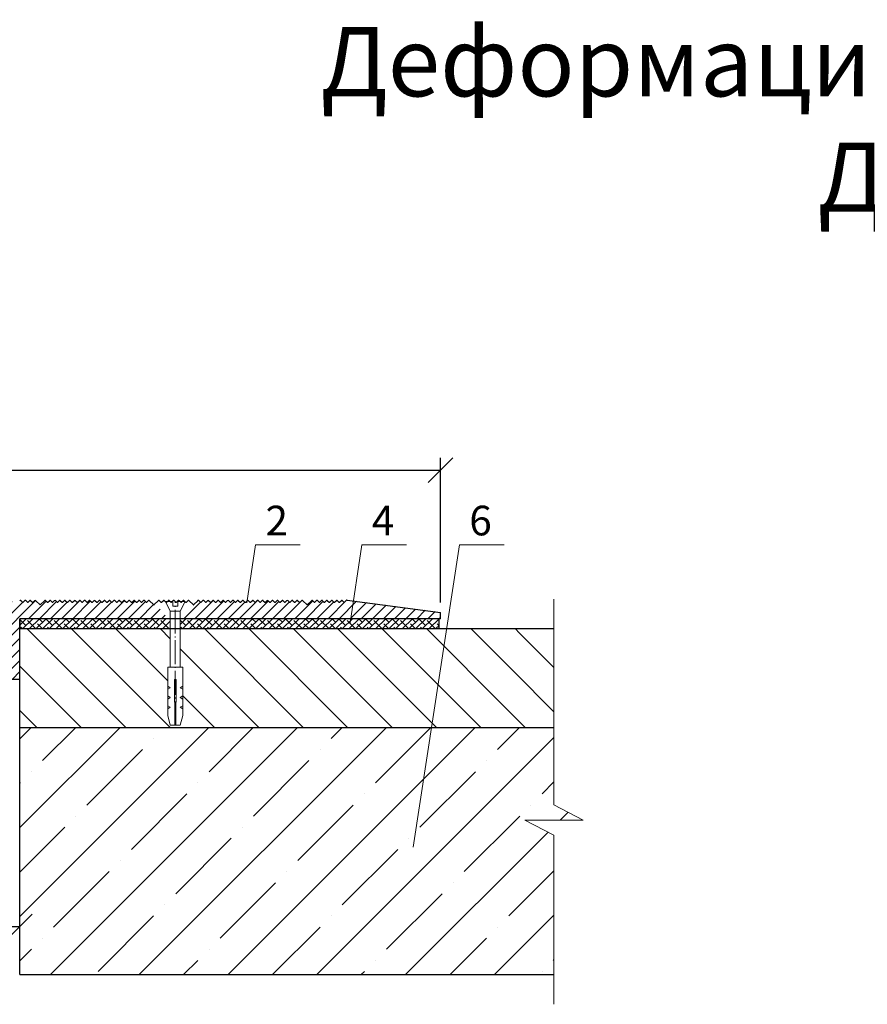
# Model space of a CAD drawing. Units: millimetres. Extents: x -106211 to -105865, y 72959 to 73212.
# Drawn here: x -106124 to -106038, y 73113 to 73212 of the extents above; entities that cross this region are included whole.
import ezdxf

# ---------------------------------------------------------------- set-up
doc = ezdxf.new("R2010")
doc.units = ezdxf.units.MM
doc.linetypes.add('ACAD_ISO04W100', pattern=[30, 24, -3, 0, -3])
doc.layers.get('0').update_dxf_attribs({"lineweight": 9, "plot": 0})
for name, color, linetype, lineweight in [('Вспомогат. линии', 130, 'Continuous', 13), ('вспомогательные линии', 161, 'Continuous', 13), ('Механ. крепление', 192, 'Continuous', 15), ('Надписи', 7, 'Continuous', 13), ('Оси', 31, 'ACAD_ISO04W100', 13), ('Размер', 2, 'Continuous', 13), ('Стены', 14, 'Continuous', 30), ('Штриховка', 250, 'Continuous', 9)]:
    doc.layers.add(name, color=color, linetype=linetype, lineweight=lineweight)
doc.styles.get("Standard").update_dxf_attribs({"font": 'times.ttf', "height": 3})
doc.dimstyles.new('привязка 100', dxfattribs={"dimtxt": 2.5, "dimasz": 2.5, "dimexe": 1.25, "dimexo": 1, "dimgap": 1, "dimtad": 1, "dimlfac": 10, "dimzin": 9, "dimtxsty": 'Standard', "dimblk": 'OBLIQUE', "dimcen": 2.5, "dimadec": 0, "dimazin": 0, "dimtfac": 1, "dimtmove": 1, "dimatfit": 3, "dimldrblk": 'OBLIQUE', "dimfxl": 1, "dimarcsym": 0})
pattern_1 = [(45, (-111356.59757, 72223.99267), (-0.336759605, 0.336759605), []), (135, (-111356.59757, 72223.99267), (-1.010278814, 0.336759605), [1.190625, -0.714375])]
pattern_2 = [(135, (-111356.5976, 72223.9927), (-2.245064, -2.245064), [])]

# ---------------------------------------------------------------- blocks, each defined once
blk = doc.blocks.new('_Oblique')
at = {"color": 0, "linetype": 'ByBlock', "lineweight": -2}
blk.add_line((-0.5, -0.5), (0.5, 0.5), dxfattribs=at)
blk = doc.blocks.new('*D97')
at = {"layer": 'Defpoints', "color": 0, "ltscale": 40, "transparency": 16777216}
for p in [(-106081.079, 73166.808), (-106191.178, 73152.385), (-106081.079, 73152.434)]:
    blk.add_point(p, dxfattribs=at)
at = {"layer": 'Размер', "color": 0, "lineweight": -2, "ltscale": 40, "transparency": 16777216}
for p, q in [((-106191.178, 73153.385), (-106191.178, 73168.058)), ((-106081.079, 73153.434), (-106081.079, 73168.058)), ((-106191.178, 73166.808), (-106081.079, 73166.808))]:
    blk.add_line(p, q, dxfattribs=at)
at = {"layer": 'Размер', "color": 0, "lineweight": -2, "ltscale": 40, "transparency": 16777216, "xscale": 2.5, "yscale": 2.5, "zscale": 2.5, "rotation": 180}
blk.add_blockref('_Oblique', (-106191.178, 73166.808), dxfattribs=at)
at = {"layer": 'Размер', "color": 0, "lineweight": -2, "ltscale": 40, "transparency": 16777216, "xscale": 2.5, "yscale": 2.5, "zscale": 2.5}
blk.add_blockref('_Oblique', (-106081.079, 73166.808), dxfattribs=at)
at = {"layer": 'Размер', "color": 0, "ltscale": 40, "transparency": 16777216, "insert": (-106136.128, 73169.308), "char_height": 3, "attachment_point": 5}
blk.add_mtext('A', dxfattribs=at)
blk = doc.blocks.new('_None')
blk = doc.blocks.new('*D98')
at = {"layer": 'Defpoints', "color": 0, "ltscale": 40, "transparency": 16777216}
for p in [(-106123.629, 73120.649), (-106148.629, 73115.784), (-106123.629, 73115.784)]:
    blk.add_point(p, dxfattribs=at)
at = {"layer": 'Размер', "color": 0, "lineweight": -2, "ltscale": 40, "transparency": 16777216}
for p, q in [((-106148.629, 73116.784), (-106148.629, 73121.899)), ((-106123.629, 73116.784), (-106123.629, 73121.899)), ((-106148.629, 73120.649), (-106123.629, 73120.649))]:
    blk.add_line(p, q, dxfattribs=at)
at = {"layer": 'Размер', "color": 0, "lineweight": -2, "ltscale": 40, "transparency": 16777216, "xscale": 2.5, "yscale": 2.5, "zscale": 2.5, "rotation": 180}
blk.add_blockref('_Oblique', (-106148.629, 73120.649), dxfattribs=at)
at = {"layer": 'Размер', "color": 0, "lineweight": -2, "ltscale": 40, "transparency": 16777216, "xscale": 2.5, "yscale": 2.5, "zscale": 2.5}
blk.add_blockref('_Oblique', (-106123.629, 73120.649), dxfattribs=at)
at = {"layer": 'Размер', "color": 0, "ltscale": 40, "transparency": 16777216, "insert": (-106136.129, 73123.149), "char_height": 3, "attachment_point": 5}
blk.add_mtext('B', dxfattribs=at)

msp = doc.modelspace()

# ---------------------------------------------------------------- hatches: boundary and pattern name
at = {"layer": 'Штриховка', "ltscale": 40}
h = msp.add_hatch(dxfattribs=at)
h.set_pattern_fill('ANSI31', color=0, scale=0.25, style=0)
h.set_pattern_definition([(45, (-111356.5976, 72223.9927), (-0.56126601, 0.56126601), [])])
h.paths.add_polyline_path([(-106190.0665, 73151.7844), (-106164.9859, 73151.7844), (-106164.9859, 73152.2617), (-106166.0657, 73153.2977), (-106166.179, 73153.1844), (-106166.6083, 73153.6137), (-106166.6906, 73153.6423), (-106166.7497, 73153.6137), (-106166.8936, 73153.4697), (-106166.9348, 73153.4554), (-106166.9643, 73153.4697), (-106167.1083, 73153.6137), (-106167.1906, 73153.6423), (-106167.2497, 73153.6137), (-106167.3936, 73153.4697), (-106167.4348, 73153.4554), (-106167.4643, 73153.4697), (-106167.6083, 73153.6137), (-106167.6906, 73153.6423), (-106167.7497, 73153.6137), (-106167.8936, 73153.4697), (-106167.9348, 73153.4554), (-106167.9643, 73153.4697), (-106168.1083, 73153.6137), (-106168.1906, 73153.6423), (-106168.2497, 73153.6137), (-106168.3936, 73153.4697), (-106168.4348, 73153.4554), (-106168.4643, 73153.4697), (-106168.6083, 73153.6137), (-106168.6906, 73153.6423), (-106168.7497, 73153.6137), (-106168.8936, 73153.4697), (-106168.9348, 73153.4554), (-106168.9643, 73153.4697), (-106169.1083, 73153.6137), (-106169.1906, 73153.6423), (-106169.2497, 73153.6137), (-106169.3936, 73153.4697), (-106169.4348, 73153.4554), (-106169.4643, 73153.4697), (-106169.6083, 73153.6137), (-106169.6906, 73153.6423), (-106169.7497, 73153.6137), (-106169.8936, 73153.4697), (-106169.9348, 73153.4554), (-106169.9643, 73153.4697), (-106170.1083, 73153.6137), (-106170.1906, 73153.6423), (-106170.2497, 73153.6137), (-106170.3936, 73153.4697), (-106170.4348, 73153.4554), (-106170.4643, 73153.4697), (-106170.6083, 73153.6137), (-106170.6906, 73153.6423), (-106170.7497, 73153.6137), (-106170.8936, 73153.4697), (-106170.9348, 73153.4554), (-106170.9643, 73153.4697), (-106171.1083, 73153.6137), (-106171.1906, 73153.6423), (-106171.2497, 73153.6137), (-106171.3936, 73153.4697), (-106171.4348, 73153.4554), (-106171.4643, 73153.4697), (-106171.6083, 73153.6137), (-106171.6906, 73153.6423), (-106171.7497, 73153.6137), (-106171.8936, 73153.4697), (-106171.9348, 73153.4554), (-106171.9643, 73153.4697), (-106172.1083, 73153.6137), (-106172.1906, 73153.6423), (-106172.2497, 73153.6137), (-106172.3936, 73153.4697), (-106172.4348, 73153.4554), (-106172.4643, 73153.4697), (-106172.6083, 73153.6137), (-106172.6906, 73153.6423), (-106172.7497, 73153.6137), (-106172.8936, 73153.4697), (-106172.9348, 73153.4554), (-106172.9643, 73153.4697), (-106173.1083, 73153.6137), (-106173.1906, 73153.6423), (-106173.2497, 73153.6137), (-106173.3936, 73153.4697), (-106173.4348, 73153.4554), (-106173.4643, 73153.4697), (-106173.6083, 73153.6137), (-106173.6906, 73153.6423), (-106173.7497, 73153.6137), (-106173.8936, 73153.4697), (-106173.9348, 73153.4554), (-106173.9643, 73153.4697), (-106174.1083, 73153.6137), (-106174.1906, 73153.6423), (-106174.2497, 73153.6137), (-106174.3936, 73153.4697), (-106174.4348, 73153.4554), (-106174.4643, 73153.4697), (-106174.6083, 73153.6137), (-106174.6906, 73153.6423), (-106174.7497, 73153.6137), (-106174.8936, 73153.4697), (-106174.9348, 73153.4554), (-106174.9643, 73153.4697), (-106175.1083, 73153.6137), (-106175.1906, 73153.6423), (-106175.2497, 73153.6137), (-106175.3936, 73153.4697), (-106175.4348, 73153.4554), (-106175.4643, 73153.4697), (-106175.6083, 73153.6137), (-106175.6906, 73153.6423), (-106175.7497, 73153.6137), (-106175.8936, 73153.4697), (-106175.9348, 73153.4554), (-106175.9643, 73153.4697), (-106176.1083, 73153.6137), (-106176.1906, 73153.6423), (-106176.2497, 73153.6137), (-106176.3936, 73153.4697), (-106176.4348, 73153.4554), (-106176.4643, 73153.4697), (-106176.6083, 73153.6137), (-106176.6906, 73153.6423), (-106176.7497, 73153.6137), (-106176.8936, 73153.4697), (-106176.9348, 73153.4554), (-106176.9643, 73153.4697), (-106177.1083, 73153.6137), (-106177.1906, 73153.6423), (-106177.2497, 73153.6137), (-106177.679, 73153.1844), (-106178.1083, 73153.6137), (-106178.1906, 73153.6423), (-106178.2497, 73153.6137), (-106178.3936, 73153.4697), (-106178.4348, 73153.4554), (-106178.4643, 73153.4697), (-106178.6083, 73153.6137), (-106178.6906, 73153.6423), (-106178.7497, 73153.6137), (-106178.8936, 73153.4697), (-106178.9348, 73153.4554), (-106178.9643, 73153.4697), (-106179.1083, 73153.6137), (-106179.1906, 73153.6423), (-106179.2497, 73153.6137), (-106179.3936, 73153.4697), (-106179.4348, 73153.4554), (-106179.4643, 73153.4697), (-106179.6083, 73153.6137), (-106179.6906, 73153.6423), (-106179.7497, 73153.6137), (-106179.8936, 73153.4697), (-106179.9348, 73153.4554), (-106179.9643, 73153.4697), (-106180.1083, 73153.6137), (-106180.1906, 73153.6423), (-106180.2497, 73153.6137), (-106180.3936, 73153.4697), (-106180.4348, 73153.4554), (-106180.4643, 73153.4697), (-106180.6083, 73153.6137), (-106180.6906, 73153.6423), (-106180.7497, 73153.6137), (-106180.8936, 73153.4697), (-106180.9348, 73153.4554), (-106180.9643, 73153.4697), (-106181.1083, 73153.6137), (-106181.1906, 73153.6423), (-106181.2497, 73153.6137), (-106181.3936, 73153.4697), (-106181.4348, 73153.4554), (-106181.4643, 73153.4697), (-106181.6441, 73153.6495), (-106181.7148, 73153.6788), (-106181.7279, 73153.6779), (-106191.179, 73152.4344), (-106191.179, 73151.7844)])
h.paths.add_polyline_path([(-106154.3936, 73153.4697), (-106154.4348, 73153.4554), (-106154.4643, 73153.4697), (-106154.6083, 73153.6137), (-106154.6906, 73153.6423), (-106154.7497, 73153.6137), (-106154.8936, 73153.4697), (-106154.9348, 73153.4554), (-106154.9643, 73153.4697), (-106155.1083, 73153.6137), (-106155.1906, 73153.6423), (-106155.2497, 73153.6137), (-106155.3936, 73153.4697), (-106155.4348, 73153.4554), (-106155.4643, 73153.4697), (-106155.6083, 73153.6137), (-106155.6906, 73153.6423), (-106155.7497, 73153.6137), (-106155.8936, 73153.4697), (-106155.9348, 73153.4554), (-106155.9643, 73153.4697), (-106156.1083, 73153.6137), (-106156.1906, 73153.6423), (-106156.2497, 73153.6137), (-106156.3936, 73153.4697), (-106156.4348, 73153.4554), (-106156.4643, 73153.4697), (-106156.6083, 73153.6137), (-106156.6906, 73153.6423), (-106156.7497, 73153.6137), (-106156.8936, 73153.4697), (-106156.9348, 73153.4554), (-106156.9643, 73153.4697), (-106157.1083, 73153.6137), (-106157.1906, 73153.6423), (-106157.2497, 73153.6137), (-106157.3936, 73153.4697), (-106157.4348, 73153.4554), (-106157.4643, 73153.4697), (-106157.6083, 73153.6137), (-106157.6906, 73153.6423), (-106157.7497, 73153.6137), (-106157.8936, 73153.4697), (-106157.9348, 73153.4554), (-106157.9643, 73153.4697), (-106158.1083, 73153.6137), (-106158.1906, 73153.6423), (-106158.2497, 73153.6137), (-106158.3936, 73153.4697), (-106158.4348, 73153.4554), (-106158.4643, 73153.4697), (-106158.6083, 73153.6137), (-106158.6906, 73153.6423), (-106158.7497, 73153.6137), (-106158.8936, 73153.4697), (-106158.9348, 73153.4554), (-106158.9643, 73153.4697), (-106159.1083, 73153.6137), (-106159.1906, 73153.6423), (-106159.2497, 73153.6137), (-106159.3936, 73153.4697), (-106159.4348, 73153.4554), (-106159.4643, 73153.4697), (-106159.6083, 73153.6137), (-106159.6906, 73153.6423), (-106159.7497, 73153.6137), (-106159.8936, 73153.4697), (-106159.9348, 73153.4554), (-106159.9643, 73153.4697), (-106160.1083, 73153.6137), (-106160.1906, 73153.6423), (-106160.2497, 73153.6137), (-106160.3936, 73153.4697), (-106160.4348, 73153.4554), (-106160.4643, 73153.4697), (-106160.6083, 73153.6137), (-106160.6906, 73153.6423), (-106160.7497, 73153.6137), (-106160.8936, 73153.4697), (-106160.9348, 73153.4554), (-106160.9643, 73153.4697), (-106161.1083, 73153.6137), (-106161.1906, 73153.6423), (-106161.2497, 73153.6137), (-106161.3936, 73153.4697), (-106161.4348, 73153.4554), (-106161.4643, 73153.4697), (-106161.6083, 73153.6137), (-106161.6906, 73153.6423), (-106161.7497, 73153.6137), (-106162.1436, 73153.2197), (-106162.1848, 73153.2054), (-106162.2143, 73153.2197), (-106162.2751, 73153.2805), (-106163.337, 73152.2617), (-106163.337, 73151.7844), (-106148.629, 73151.7844), (-106148.629, 73145.9344), (-106148.629, 73145.6844), (-106142.429, 73145.6844), (-106142.429, 73146.863), (-106144.5444, 73147.236), (-106146.0407, 73147.9001), (-106147.0533, 73149.1864), (-106147.2702, 73149.8344), (-106145.1064, 73149.8344), (-106144.2626, 73149.2445), (-106143.954, 73149.2094), (-106142.9993, 73149.5948), (-106142.5799, 73150.5351), (-106142.9309, 73151.503), (-106143.8555, 73151.9558), (-106143.954, 73151.9594), (-106144.9087, 73151.5739), (-106145.1064, 73151.3344), (-106147.2702, 73151.3344), (-106146.5353, 73152.7972), (-106145.7053, 73153.4987), (-106145.6576, 73153.5716), (-106145.6853, 73153.6543), (-106145.7568, 73153.6844), (-106147.1376, 73153.6844), (-106147.2083, 73153.6551), (-106147.3936, 73153.4697), (-106147.4348, 73153.4554), (-106147.4643, 73153.4697), (-106147.6083, 73153.6137), (-106147.6906, 73153.6423), (-106147.7497, 73153.6137), (-106147.8936, 73153.4697), (-106147.9348, 73153.4554), (-106147.9643, 73153.4697), (-106148.1083, 73153.6137), (-106148.1906, 73153.6423), (-106148.2497, 73153.6137), (-106148.3936, 73153.4697), (-106148.4348, 73153.4554), (-106148.4643, 73153.4697), (-106148.6083, 73153.6137), (-106148.6906, 73153.6423), (-106148.7497, 73153.6137), (-106148.8936, 73153.4697), (-106148.9348, 73153.4554), (-106148.9643, 73153.4697), (-106149.1083, 73153.6137), (-106149.1906, 73153.6423), (-106149.2497, 73153.6137), (-106149.3936, 73153.4697), (-106149.4348, 73153.4554), (-106149.4643, 73153.4697), (-106149.6083, 73153.6137), (-106149.6906, 73153.6423), (-106149.7497, 73153.6137), (-106149.8936, 73153.4697), (-106149.9348, 73153.4554), (-106149.9643, 73153.4697), (-106150.1083, 73153.6137), (-106150.1906, 73153.6423), (-106150.2497, 73153.6137), (-106150.679, 73153.1844), (-106151.1083, 73153.6137), (-106151.1906, 73153.6423), (-106151.2497, 73153.6137), (-106151.3936, 73153.4697), (-106151.4348, 73153.4554), (-106151.4643, 73153.4697), (-106151.6083, 73153.6137), (-106151.6906, 73153.6423), (-106151.7497, 73153.6137), (-106151.8936, 73153.4697), (-106151.9348, 73153.4554), (-106151.9643, 73153.4697), (-106152.1083, 73153.6137), (-106152.1906, 73153.6423), (-106152.2497, 73153.6137), (-106152.3936, 73153.4697), (-106152.4348, 73153.4554), (-106152.4643, 73153.4697), (-106152.6083, 73153.6137), (-106152.6906, 73153.6423), (-106152.7497, 73153.6137), (-106152.8936, 73153.4697), (-106152.9348, 73153.4554), (-106152.9643, 73153.4697), (-106153.1083, 73153.6137), (-106153.1906, 73153.6423), (-106153.2497, 73153.6137), (-106153.3936, 73153.4697), (-106153.4348, 73153.4554), (-106153.4643, 73153.4697), (-106153.6083, 73153.6137), (-106153.6906, 73153.6423), (-106153.7497, 73153.6137), (-106153.8936, 73153.4697), (-106153.9348, 73153.4554), (-106153.9643, 73153.4697), (-106154.1083, 73153.6137), (-106154.1906, 73153.6423), (-106154.2497, 73153.6137)])
h.paths.add_polyline_path([(-106118.2936, 73153.4697), (-106118.3348, 73153.4554), (-106118.3643, 73153.4697), (-106118.5083, 73153.6137), (-106118.5906, 73153.6423), (-106118.6497, 73153.6137), (-106118.7936, 73153.4697), (-106118.8348, 73153.4554), (-106118.8643, 73153.4697), (-106119.0083, 73153.6137), (-106119.0906, 73153.6423), (-106119.1497, 73153.6137), (-106119.2936, 73153.4697), (-106119.3348, 73153.4554), (-106119.3643, 73153.4697), (-106119.5083, 73153.6137), (-106119.5906, 73153.6423), (-106119.6497, 73153.6137), (-106119.7936, 73153.4697), (-106119.8348, 73153.4554), (-106119.8643, 73153.4697), (-106120.0083, 73153.6137), (-106120.0906, 73153.6423), (-106120.1497, 73153.6137), (-106120.2936, 73153.4697), (-106120.3348, 73153.4554), (-106120.3643, 73153.4697), (-106120.5083, 73153.6137), (-106120.5906, 73153.6423), (-106120.6497, 73153.6137), (-106120.7936, 73153.4697), (-106120.8348, 73153.4554), (-106120.8643, 73153.4697), (-106121.0083, 73153.6137), (-106121.0906, 73153.6423), (-106121.1497, 73153.6137), (-106121.579, 73153.1844), (-106122.0083, 73153.6137), (-106122.0906, 73153.6423), (-106122.1497, 73153.6137), (-106122.2936, 73153.4697), (-106122.3348, 73153.4554), (-106122.3643, 73153.4697), (-106122.5083, 73153.6137), (-106122.5906, 73153.6423), (-106122.6497, 73153.6137), (-106122.7936, 73153.4697), (-106122.8348, 73153.4554), (-106122.8643, 73153.4697), (-106123.0083, 73153.6137), (-106123.0906, 73153.6423), (-106123.1497, 73153.6137), (-106123.2936, 73153.4697), (-106123.3348, 73153.4554), (-106123.3643, 73153.4697), (-106123.5083, 73153.6137), (-106123.5906, 73153.6423), (-106123.6497, 73153.6137), (-106123.7936, 73153.4697), (-106123.8348, 73153.4554), (-106123.8643, 73153.4697), (-106124.0083, 73153.6137), (-106124.0906, 73153.6423), (-106124.1497, 73153.6137), (-106124.2936, 73153.4697), (-106124.3348, 73153.4554), (-106124.3643, 73153.4697), (-106124.5083, 73153.6137), (-106124.5906, 73153.6423), (-106124.6497, 73153.6137), (-106124.7936, 73153.4697), (-106124.8348, 73153.4554), (-106124.8643, 73153.4697), (-106125.0497, 73153.6551), (-106125.1204, 73153.6844), (-106126.5012, 73153.6844), (-106126.5797, 73153.6464), (-106126.5985, 73153.5613), (-106126.5527, 73153.4987), (-106125.3938, 73152.3424), (-106124.9877, 73151.3344), (-106127.1515, 73151.3344), (-106127.9953, 73151.9243), (-106128.304, 73151.9594), (-106129.2587, 73151.5739), (-106129.6781, 73150.6337), (-106129.3271, 73149.6658), (-106128.4025, 73149.2129), (-106128.304, 73149.2094), (-106127.3493, 73149.5948), (-106127.1515, 73149.8344), (-106124.9877, 73149.8344), (-106125.7226, 73148.3715), (-106127.056, 73147.4217), (-106127.7136, 73147.236), (-106129.829, 73146.863), (-106129.829, 73145.6844), (-106123.629, 73145.6844), (-106123.629, 73145.9344), (-106123.629, 73151.7844), (-106108.921, 73151.7844), (-106108.921, 73152.2617), (-106109.9829, 73153.2805), (-106110.0436, 73153.2197), (-106110.0848, 73153.2054), (-106110.1143, 73153.2197), (-106110.5083, 73153.6137), (-106110.5906, 73153.6423), (-106110.6497, 73153.6137), (-106110.7936, 73153.4697), (-106110.8348, 73153.4554), (-106110.8643, 73153.4697), (-106111.0083, 73153.6137), (-106111.0906, 73153.6423), (-106111.1497, 73153.6137), (-106111.2936, 73153.4697), (-106111.3348, 73153.4554), (-106111.3643, 73153.4697), (-106111.5083, 73153.6137), (-106111.5906, 73153.6423), (-106111.6497, 73153.6137), (-106111.7936, 73153.4697), (-106111.8348, 73153.4554), (-106111.8643, 73153.4697), (-106112.0083, 73153.6137), (-106112.0906, 73153.6423), (-106112.1497, 73153.6137), (-106112.2936, 73153.4697), (-106112.3348, 73153.4554), (-106112.3643, 73153.4697), (-106112.5083, 73153.6137), (-106112.5906, 73153.6423), (-106112.6497, 73153.6137), (-106112.7936, 73153.4697), (-106112.8348, 73153.4554), (-106112.8643, 73153.4697), (-106113.0083, 73153.6137), (-106113.0906, 73153.6423), (-106113.1497, 73153.6137), (-106113.2936, 73153.4697), (-106113.3348, 73153.4554), (-106113.3643, 73153.4697), (-106113.5083, 73153.6137), (-106113.5906, 73153.6423), (-106113.6497, 73153.6137), (-106113.7936, 73153.4697), (-106113.8348, 73153.4554), (-106113.8643, 73153.4697), (-106114.0083, 73153.6137), (-106114.0906, 73153.6423), (-106114.1497, 73153.6137), (-106114.2936, 73153.4697), (-106114.3348, 73153.4554), (-106114.3643, 73153.4697), (-106114.5083, 73153.6137), (-106114.5906, 73153.6423), (-106114.6497, 73153.6137), (-106114.7936, 73153.4697), (-106114.8348, 73153.4554), (-106114.8643, 73153.4697), (-106115.0083, 73153.6137), (-106115.0906, 73153.6423), (-106115.1497, 73153.6137), (-106115.2936, 73153.4697), (-106115.3348, 73153.4554), (-106115.3643, 73153.4697), (-106115.5083, 73153.6137), (-106115.5906, 73153.6423), (-106115.6497, 73153.6137), (-106115.7936, 73153.4697), (-106115.8348, 73153.4554), (-106115.8643, 73153.4697), (-106116.0083, 73153.6137), (-106116.0906, 73153.6423), (-106116.1497, 73153.6137), (-106116.2936, 73153.4697), (-106116.3348, 73153.4554), (-106116.3643, 73153.4697), (-106116.5083, 73153.6137), (-106116.5906, 73153.6423), (-106116.6497, 73153.6137), (-106116.7936, 73153.4697), (-106116.8348, 73153.4554), (-106116.8643, 73153.4697), (-106117.0083, 73153.6137), (-106117.0906, 73153.6423), (-106117.1497, 73153.6137), (-106117.2936, 73153.4697), (-106117.3348, 73153.4554), (-106117.3643, 73153.4697), (-106117.5083, 73153.6137), (-106117.5906, 73153.6423), (-106117.6497, 73153.6137), (-106117.7936, 73153.4697), (-106117.8348, 73153.4554), (-106117.8643, 73153.4697), (-106118.0083, 73153.6137), (-106118.0906, 73153.6423), (-106118.1497, 73153.6137)])
h.paths.add_polyline_path([(-106106.7283, 73151.7844), (-106082.1915, 73151.7844), (-106081.079, 73151.7844), (-106081.079, 73152.4344), (-106090.5301, 73153.6779), (-106090.5431, 73153.6788), (-106090.6139, 73153.6495), (-106090.7936, 73153.4697), (-106090.8348, 73153.4554), (-106090.8643, 73153.4697), (-106091.0083, 73153.6137), (-106091.0906, 73153.6423), (-106091.1497, 73153.6137), (-106091.2936, 73153.4697), (-106091.3348, 73153.4554), (-106091.3643, 73153.4697), (-106091.5083, 73153.6137), (-106091.5906, 73153.6423), (-106091.6497, 73153.6137), (-106091.7936, 73153.4697), (-106091.8348, 73153.4554), (-106091.8643, 73153.4697), (-106092.0083, 73153.6137), (-106092.0906, 73153.6423), (-106092.1497, 73153.6137), (-106092.2936, 73153.4697), (-106092.3348, 73153.4554), (-106092.3643, 73153.4697), (-106092.5083, 73153.6137), (-106092.5906, 73153.6423), (-106092.6497, 73153.6137), (-106092.7936, 73153.4697), (-106092.8348, 73153.4554), (-106092.8643, 73153.4697), (-106093.0083, 73153.6137), (-106093.0906, 73153.6423), (-106093.1497, 73153.6137), (-106093.2936, 73153.4697), (-106093.3348, 73153.4554), (-106093.3643, 73153.4697), (-106093.5083, 73153.6137), (-106093.5906, 73153.6423), (-106093.6497, 73153.6137), (-106093.7936, 73153.4697), (-106093.8348, 73153.4554), (-106093.8643, 73153.4697), (-106094.0083, 73153.6137), (-106094.0906, 73153.6423), (-106094.1497, 73153.6137), (-106094.579, 73153.1844), (-106095.0083, 73153.6137), (-106095.0906, 73153.6423), (-106095.1497, 73153.6137), (-106095.2936, 73153.4697), (-106095.3348, 73153.4554), (-106095.3643, 73153.4697), (-106095.5083, 73153.6137), (-106095.5906, 73153.6423), (-106095.6497, 73153.6137), (-106095.7936, 73153.4697), (-106095.8348, 73153.4554), (-106095.8643, 73153.4697), (-106096.0083, 73153.6137), (-106096.0906, 73153.6423), (-106096.1497, 73153.6137), (-106096.2936, 73153.4697), (-106096.3348, 73153.4554), (-106096.3643, 73153.4697), (-106096.5083, 73153.6137), (-106096.5906, 73153.6423), (-106096.6497, 73153.6137), (-106096.7936, 73153.4697), (-106096.8348, 73153.4554), (-106096.8643, 73153.4697), (-106097.0083, 73153.6137), (-106097.0906, 73153.6423), (-106097.1497, 73153.6137), (-106097.2936, 73153.4697), (-106097.3348, 73153.4554), (-106097.3643, 73153.4697), (-106097.5083, 73153.6137), (-106097.5906, 73153.6423), (-106097.6497, 73153.6137), (-106097.7936, 73153.4697), (-106097.8348, 73153.4554), (-106097.8643, 73153.4697), (-106098.0083, 73153.6137), (-106098.0906, 73153.6423), (-106098.1497, 73153.6137), (-106098.2936, 73153.4697), (-106098.3348, 73153.4554), (-106098.3643, 73153.4697), (-106098.5083, 73153.6137), (-106098.5906, 73153.6423), (-106098.6497, 73153.6137), (-106098.7936, 73153.4697), (-106098.8348, 73153.4554), (-106098.8643, 73153.4697), (-106099.0083, 73153.6137), (-106099.0906, 73153.6423), (-106099.1497, 73153.6137), (-106099.2936, 73153.4697), (-106099.3348, 73153.4554), (-106099.3643, 73153.4697), (-106099.5083, 73153.6137), (-106099.5906, 73153.6423), (-106099.6497, 73153.6137), (-106099.7936, 73153.4697), (-106099.8348, 73153.4554), (-106099.8643, 73153.4697), (-106100.0083, 73153.6137), (-106100.0906, 73153.6423), (-106100.1497, 73153.6137), (-106100.2936, 73153.4697), (-106100.3348, 73153.4554), (-106100.3643, 73153.4697), (-106100.5083, 73153.6137), (-106100.5906, 73153.6423), (-106100.6497, 73153.6137), (-106100.7936, 73153.4697), (-106100.8348, 73153.4554), (-106100.8643, 73153.4697), (-106101.0083, 73153.6137), (-106101.0906, 73153.6423), (-106101.1497, 73153.6137), (-106101.2936, 73153.4697), (-106101.3348, 73153.4554), (-106101.3643, 73153.4697), (-106101.5083, 73153.6137), (-106101.5906, 73153.6423), (-106101.6497, 73153.6137), (-106101.7936, 73153.4697), (-106101.8348, 73153.4554), (-106101.8643, 73153.4697), (-106102.0083, 73153.6137), (-106102.0906, 73153.6423), (-106102.1497, 73153.6137), (-106102.2936, 73153.4697), (-106102.3348, 73153.4554), (-106102.3643, 73153.4697), (-106102.5083, 73153.6137), (-106102.5906, 73153.6423), (-106102.6497, 73153.6137), (-106102.7936, 73153.4697), (-106102.8348, 73153.4554), (-106102.8643, 73153.4697), (-106103.0083, 73153.6137), (-106103.0906, 73153.6423), (-106103.1497, 73153.6137), (-106103.2936, 73153.4697), (-106103.3348, 73153.4554), (-106103.3643, 73153.4697), (-106103.5083, 73153.6137), (-106103.5906, 73153.6423), (-106103.6497, 73153.6137), (-106103.7936, 73153.4697), (-106103.8348, 73153.4554), (-106103.8643, 73153.4697), (-106104.0083, 73153.6137), (-106104.0906, 73153.6423), (-106104.1497, 73153.6137), (-106104.2936, 73153.4697), (-106104.3348, 73153.4554), (-106104.3643, 73153.4697), (-106104.5083, 73153.6137), (-106104.5906, 73153.6423), (-106104.6497, 73153.6137), (-106104.7936, 73153.4697), (-106104.8348, 73153.4554), (-106104.8643, 73153.4697), (-106105.0083, 73153.6137), (-106105.0906, 73153.6423), (-106105.1497, 73153.6137), (-106105.2936, 73153.4697), (-106105.3348, 73153.4554), (-106105.3643, 73153.4697), (-106105.5083, 73153.6137), (-106105.5906, 73153.6423), (-106105.6497, 73153.6137), (-106106.079, 73153.1844), (-106106.1923, 73153.2977), (-106107.2721, 73152.2617), (-106107.2721, 73151.7844)])
h = msp.add_hatch(dxfattribs=at)
h.set_pattern_fill('ANSI38', color=0, scale=0.15, style=0)
h.set_pattern_definition(pattern_1)
h.paths.add_polyline_path([(-106108.4163, 73151.7844), (-106123.629, 73151.7844), (-106123.629, 73150.7844), (-106108.4163, 73150.7844)])
h = msp.add_hatch(dxfattribs=at)
h.set_pattern_fill('ANSI38', color=0, scale=0.15, style=0)
h.set_pattern_definition(pattern_1)
h.paths.add_polyline_path([(-106107.4163, 73151.7844), (-106107.4163, 73150.7844), (-106081.2394, 73150.7844), (-106081.2394, 73151.7844)])
h = msp.add_hatch(dxfattribs=at)
h.set_pattern_fill('ANSI38', color=0, scale=0.15, style=0)
h.set_pattern_definition(pattern_1)
h.paths.add_polyline_path([(-106107.4163, 73151.7844), (-106107.4163, 73150.7844), (-106081.2394, 73150.7844), (-106081.2394, 73151.7844)])
h = msp.add_hatch(dxfattribs=at)
h.set_pattern_fill('ANSI38', color=0, scale=0.15, style=0)
h.set_pattern_definition(pattern_1)
h.paths.add_polyline_path([(-106107.4163, 73151.7844), (-106107.4163, 73150.7844), (-106081.2394, 73150.7844), (-106081.2394, 73151.7844)])
h = msp.add_hatch(dxfattribs=at)
h.set_pattern_fill('ANSI31', color=0, angle=90, style=0)
h.set_pattern_definition(pattern_2)
h.paths.add_polyline_path([(-106108.6663, 73146.8728), (-106108.4163, 73146.8728), (-106108.4163, 73150.7844), (-106123.629, 73150.7844), (-106123.629, 73140.7844), (-106074.5489, 73140.7844), (-106073.0175, 73150.7844), (-106107.4163, 73150.7844), (-106107.4163, 73146.8728), (-106107.1663, 73146.8728), (-106107.1663, 73142.0051), (-106107.4163, 73141.0051), (-106108.4163, 73141.0051), (-106108.6663, 73142.0051)])
h = msp.add_hatch(dxfattribs=at)
h.set_pattern_fill('ANSI31', color=0, angle=90, style=0)
h.set_pattern_definition(pattern_2)
h.paths.add_polyline_path([(-106069.6103, 73150.7844), (-106073.0175, 73150.7844), (-106074.5489, 73140.7844), (-106069.6103, 73140.7844)])
h = msp.add_hatch(dxfattribs=at)
h.set_pattern_fill('ANSI35', color=0, style=0)
h.set_pattern_definition([(45, (-105062.794, 43550.855), (-4.490128, 4.490128), []), (45, (-105058.304, 43550.855), (-4.490128, 4.490128), [7.9375, -1.5875, 0, -1.5875])])
h.paths.add_polyline_path([(-106123.629, 73140.7844), (-106123.629, 73115.7844), (-106069.6103, 73115.7844), (-106069.6103, 73129.8815), (-106072.5523, 73131.4235), (-106066.6683, 73131.4235), (-106069.6103, 73132.9654), (-106069.6103, 73140.7844)])

# ---------------------------------------------------------------- linework, layer by layer
at = {"layer": 'Вспомогат. линии', "color": 0, "linetype": 'Continuous', "ltscale": 100}
msp.add_lwpolyline([(-106069.6103, 73112.7844), (-106069.6103, 73129.8815), (-106072.5523, 73131.4235), (-106066.6683, 73131.4235), (-106069.6103, 73132.9654), (-106069.6103, 73153.7844)], dxfattribs=at)
at = {"layer": 'Механ. крепление', "color": 0}
for p, q in [((-106108.4163, 73152.5441), (-106108.9163, 73153.5441)), ((-106108.9163, 73153.5441), (-106108.1856, 73153.5441)), ((-106108.1663, 73153.5441), (-106108.1663, 73153.0441)), ((-106108.1663, 73153.0441), (-106107.6663, 73153.0441)), ((-106107.6663, 73153.0441), (-106107.6663, 73153.5441)), ((-106107.647, 73153.5441), (-106106.9163, 73153.5441)), ((-106106.9163, 73153.5441), (-106107.4163, 73152.5441)), ((-106107.4163, 73152.5441), (-106108.4163, 73152.5441)), ((-106108.4163, 73152.5441), (-106108.4163, 73146.8728)), ((-106108.6663, 73146.8728), (-106107.1663, 73146.8728)), ((-106108.6663, 73142.0051), (-106108.4163, 73141.0051)), ((-106107.4163, 73141.0051), (-106107.1663, 73142.0051)), ((-106108.4163, 73141.0051), (-106107.4163, 73141.0051))]:
    msp.add_line(p, q, dxfattribs=at)
for points in [[(-106107.4163, 73146.8728), (-106107.4163, 73152.5441)], [(-106108.6663, 73142.0051), (-106108.6663, 73146.8728)], [(-106107.1663, 73142.0051), (-106107.1663, 73146.8728)], [(-106108.6663, 73144.9605), (-106108.4163, 73144.8047)], [(-106108.6663, 73144.649), (-106108.4163, 73144.8047)], [(-106107.9617, 73141.0051), (-106108.0017, 73145.6445), (-106107.9163, 73145.6445)], [(-106107.8709, 73141.0051), (-106107.8309, 73145.6445), (-106107.9163, 73145.6445)], [(-106107.1663, 73144.9605), (-106107.4163, 73144.8047)], [(-106107.1663, 73144.649), (-106107.4163, 73144.8047)], [(-106108.6663, 73143.9754), (-106108.4163, 73143.8196)], [(-106108.6663, 73143.6638), (-106108.4163, 73143.8196)], [(-106107.1663, 73143.9754), (-106107.4163, 73143.8196)], [(-106107.1663, 73143.6638), (-106107.4163, 73143.8196)], [(-106108.6663, 73142.9902), (-106108.4163, 73142.8345)], [(-106108.6663, 73142.6787), (-106108.4163, 73142.8345)], [(-106107.1663, 73142.9902), (-106107.4163, 73142.8345)], [(-106107.1663, 73142.6787), (-106107.4163, 73142.8345)]]:
    msp.add_lwpolyline(points, dxfattribs=at)
at = {"layer": 'Надписи', "color": 0, "linetype": 'Continuous'}
for points in [[(-106100.6918, 73153.4088), (-106099.784, 73159.2708), (-106095.27, 73159.2708)], [(-106090.2399, 73151.3671), (-106089.0295, 73159.2708), (-106084.5155, 73159.2708)], [(-106083.8556, 73128.6944), (-106079.173, 73159.2708), (-106074.659, 73159.2708)]]:
    msp.add_lwpolyline(points, dxfattribs=at)
at = {"layer": 'Оси', "color": 0, "ltscale": 0.1}
msp.add_lwpolyline([(-106107.9163, 73141.0051), (-106107.9163, 73153.5441)], dxfattribs=at)
at = {"layer": 'Стены', "color": 0}
for p, q in [((-106123.5083, 73153.6137), (-106123.3643, 73153.4697)), ((-106123.2936, 73153.4697), (-106123.1497, 73153.6137)), ((-106123.0083, 73153.6137), (-106122.8643, 73153.4697)), ((-106122.7936, 73153.4697), (-106122.6497, 73153.6137)), ((-106122.5083, 73153.6137), (-106122.3643, 73153.4697)), ((-106122.2936, 73153.4697), (-106122.1497, 73153.6137)), ((-106122.0083, 73153.6137), (-106121.579, 73153.1844)), ((-106121.579, 73153.1844), (-106121.1497, 73153.6137)), ((-106121.0083, 73153.6137), (-106120.8643, 73153.4697)), ((-106120.7936, 73153.4697), (-106120.6497, 73153.6137)), ((-106120.5083, 73153.6137), (-106120.3643, 73153.4697)), ((-106120.2936, 73153.4697), (-106120.1497, 73153.6137)), ((-106120.0083, 73153.6137), (-106119.8643, 73153.4697)), ((-106119.7936, 73153.4697), (-106119.6497, 73153.6137)), ((-106119.5083, 73153.6137), (-106119.3643, 73153.4697)), ((-106119.2936, 73153.4697), (-106119.1497, 73153.6137)), ((-106119.0083, 73153.6137), (-106118.8643, 73153.4697)), ((-106118.7936, 73153.4697), (-106118.6497, 73153.6137)), ((-106118.5083, 73153.6137), (-106118.3643, 73153.4697)), ((-106118.2936, 73153.4697), (-106118.1497, 73153.6137)), ((-106118.0083, 73153.6137), (-106117.8643, 73153.4697)), ((-106117.7936, 73153.4697), (-106117.6497, 73153.6137)), ((-106117.5083, 73153.6137), (-106117.3643, 73153.4697)), ((-106117.2936, 73153.4697), (-106117.1497, 73153.6137)), ((-106117.0083, 73153.6137), (-106116.8643, 73153.4697)), ((-106116.7936, 73153.4697), (-106116.6497, 73153.6137)), ((-106116.5083, 73153.6137), (-106116.3643, 73153.4697)), ((-106116.2936, 73153.4697), (-106116.1497, 73153.6137)), ((-106116.0083, 73153.6137), (-106115.8643, 73153.4697)), ((-106115.7936, 73153.4697), (-106115.6497, 73153.6137)), ((-106115.5083, 73153.6137), (-106115.3643, 73153.4697)), ((-106115.2936, 73153.4697), (-106115.1497, 73153.6137)), ((-106115.0083, 73153.6137), (-106114.8643, 73153.4697)), ((-106114.7936, 73153.4697), (-106114.6497, 73153.6137)), ((-106114.5083, 73153.6137), (-106114.3643, 73153.4697)), ((-106114.2936, 73153.4697), (-106114.1497, 73153.6137)), ((-106113.8643, 73153.4697), (-106114.0083, 73153.6137)), ((-106113.7936, 73153.4697), (-106113.6497, 73153.6137)), ((-106113.5083, 73153.6137), (-106113.3643, 73153.4697)), ((-106113.2936, 73153.4697), (-106113.1497, 73153.6137)), ((-106113.0083, 73153.6137), (-106112.8643, 73153.4697)), ((-106112.7936, 73153.4697), (-106112.6497, 73153.6137)), ((-106112.5083, 73153.6137), (-106112.3643, 73153.4697)), ((-106112.2936, 73153.4697), (-106112.1497, 73153.6137)), ((-106112.0083, 73153.6137), (-106111.8643, 73153.4697)), ((-106111.7936, 73153.4697), (-106111.6497, 73153.6137)), ((-106111.5083, 73153.6137), (-106111.3643, 73153.4697)), ((-106111.2936, 73153.4697), (-106111.1497, 73153.6137)), ((-106111.0083, 73153.6137), (-106110.8643, 73153.4697)), ((-106110.7936, 73153.4697), (-106110.6497, 73153.6137)), ((-106110.1143, 73153.2197), (-106110.5083, 73153.6137)), ((-106110.5083, 73153.6137), (-106110.1143, 73153.2197)), ((-106109.6497, 73153.6137), (-106110.0436, 73153.2197)), ((-106109.9829, 73153.2805), (-106110.0436, 73153.2197)), ((-106109.5083, 73153.6137), (-106109.3643, 73153.4697)), ((-106109.2936, 73153.4697), (-106109.1497, 73153.6137)), ((-106109.2936, 73153.4697), (-106109.1497, 73153.6137)), ((-106109.0083, 73153.6137), (-106108.8643, 73153.4697)), ((-106108.7936, 73153.4697), (-106108.6497, 73153.6137)), ((-106108.5083, 73153.6137), (-106108.3643, 73153.4697)), ((-106108.1497, 73153.6137), (-106108.2936, 73153.4697)), ((-106108.0083, 73153.6137), (-106107.8643, 73153.4697)), ((-106107.6497, 73153.6137), (-106107.7936, 73153.4697)), ((-106107.3643, 73153.4697), (-106107.5083, 73153.6137)), ((-106107.2936, 73153.4697), (-106107.1497, 73153.6137)), ((-106107.0083, 73153.6137), (-106106.8643, 73153.4697)), ((-106106.7936, 73153.4697), (-106106.6497, 73153.6137)), ((-106106.5083, 73153.6137), (-106106.1143, 73153.2197)), ((-106105.6497, 73153.6137), (-106106.0436, 73153.2197)), ((-106105.5083, 73153.6137), (-106105.3643, 73153.4697)), ((-106105.2936, 73153.4697), (-106105.1497, 73153.6137)), ((-106105.0083, 73153.6137), (-106104.8643, 73153.4697)), ((-106104.7936, 73153.4697), (-106104.6497, 73153.6137)), ((-106104.5083, 73153.6137), (-106104.3643, 73153.4697)), ((-106104.2936, 73153.4697), (-106104.1497, 73153.6137)), ((-106104.0083, 73153.6137), (-106103.8643, 73153.4697)), ((-106103.7936, 73153.4697), (-106103.6497, 73153.6137)), ((-106103.5083, 73153.6137), (-106103.3643, 73153.4697)), ((-106103.2936, 73153.4697), (-106103.1497, 73153.6137)), ((-106103.0083, 73153.6137), (-106102.8643, 73153.4697)), ((-106102.7936, 73153.4697), (-106102.6497, 73153.6137)), ((-106102.5083, 73153.6137), (-106102.3643, 73153.4697)), ((-106102.2936, 73153.4697), (-106102.1497, 73153.6137)), ((-106102.0083, 73153.6137), (-106101.8643, 73153.4697)), ((-106101.7936, 73153.4697), (-106101.6497, 73153.6137)), ((-106101.5083, 73153.6137), (-106101.3643, 73153.4697)), ((-106101.2936, 73153.4697), (-106101.1497, 73153.6137)), ((-106101.0083, 73153.6137), (-106100.8643, 73153.4697)), ((-106100.7936, 73153.4697), (-106100.6497, 73153.6137)), ((-106100.5083, 73153.6137), (-106100.3643, 73153.4697)), ((-106100.2936, 73153.4697), (-106100.1497, 73153.6137)), ((-106100.0083, 73153.6137), (-106099.8643, 73153.4697)), ((-106099.7936, 73153.4697), (-106099.6497, 73153.6137)), ((-106099.5083, 73153.6137), (-106099.3643, 73153.4697)), ((-106099.2936, 73153.4697), (-106099.1497, 73153.6137)), ((-106099.0083, 73153.6137), (-106098.8643, 73153.4697)), ((-106098.7936, 73153.4697), (-106098.6497, 73153.6137)), ((-106098.5083, 73153.6137), (-106098.3643, 73153.4697)), ((-106098.2936, 73153.4697), (-106098.1497, 73153.6137)), ((-106098.0083, 73153.6137), (-106097.8643, 73153.4697)), ((-106097.7936, 73153.4697), (-106097.6497, 73153.6137)), ((-106097.5083, 73153.6137), (-106097.3643, 73153.4697)), ((-106097.2936, 73153.4697), (-106097.1497, 73153.6137)), ((-106097.0083, 73153.6137), (-106096.8643, 73153.4697)), ((-106096.7936, 73153.4697), (-106096.6497, 73153.6137)), ((-106096.5083, 73153.6137), (-106096.3643, 73153.4697)), ((-106096.2936, 73153.4697), (-106096.1497, 73153.6137)), ((-106096.0083, 73153.6137), (-106095.8643, 73153.4697)), ((-106095.7936, 73153.4697), (-106095.6497, 73153.6137)), ((-106095.5083, 73153.6137), (-106095.3643, 73153.4697)), ((-106095.2936, 73153.4697), (-106095.1497, 73153.6137)), ((-106095.0083, 73153.6137), (-106094.579, 73153.1844)), ((-106094.579, 73153.1844), (-106094.1497, 73153.6137)), ((-106094.0083, 73153.6137), (-106093.8643, 73153.4697)), ((-106093.7936, 73153.4697), (-106093.6497, 73153.6137)), ((-106093.5083, 73153.6137), (-106093.3643, 73153.4697)), ((-106093.2936, 73153.4697), (-106093.1497, 73153.6137)), ((-106093.0083, 73153.6137), (-106092.8643, 73153.4697)), ((-106092.7936, 73153.4697), (-106092.6497, 73153.6137)), ((-106092.5083, 73153.6137), (-106092.3643, 73153.4697)), ((-106092.2936, 73153.4697), (-106092.1497, 73153.6137)), ((-106092.0083, 73153.6137), (-106091.8643, 73153.4697)), ((-106091.7936, 73153.4697), (-106091.6497, 73153.6137)), ((-106091.5083, 73153.6137), (-106091.3643, 73153.4697)), ((-106091.2936, 73153.4697), (-106091.1497, 73153.6137)), ((-106091.0083, 73153.6137), (-106090.8643, 73153.4697)), ((-106090.6139, 73153.6495), (-106090.7936, 73153.4697)), ((-106090.5301, 73153.6779), (-106081.079, 73152.4344)), ((-106081.079, 73151.7844), (-106123.629, 73151.7844)), ((-106123.629, 73145.6844), (-106123.629, 73151.7844)), ((-106123.629, 73145.9344), (-106123.629, 73151.7844)), ((-106082.1915, 73151.7844), (-106123.629, 73151.7844)), ((-106081.079, 73151.7844), (-106081.079, 73152.4344)), ((-106123.629, 73115.7844), (-106123.629, 73150.7844)), ((-106129.829, 73145.6844), (-106123.629, 73145.6844))]:
    msp.add_line(p, q, dxfattribs=at)
msp.add_lwpolyline([(-106081.2394, 73151.7844), (-106123.629, 73151.7844), (-106123.629, 73150.7844), (-106081.2394, 73150.7844)], close=True, dxfattribs=at)
for points in [[(-106123.629, 73150.7844), (-106069.6103, 73150.7844)], [(-106123.629, 73140.7844), (-106069.6103, 73140.7844)], [(-106123.629, 73115.7844), (-106069.6103, 73115.7844)]]:
    msp.add_lwpolyline(points, dxfattribs=at)
for centre, radius, start, end in [((-106123.579, 73153.543), 0.1, 44.999996, 134.999998), ((-106123.329, 73153.5051), 0.05, 225.000009, 314.999995), ((-106123.079, 73153.543), 0.1, 44.999997, 135.000001), ((-106122.829, 73153.5051), 0.05, 225.000004, 314.999993), ((-106122.579, 73153.543), 0.1, 45.000001, 135.000003), ((-106122.329, 73153.5051), 0.05, 224.999999, 315.000007), ((-106122.079, 73153.543), 0.1, 45.000004, 134.999996), ((-106121.079, 73153.543), 0.1, 44.999998, 135.000002), ((-106120.829, 73153.5051), 0.05, 225.000003, 314.999992), ((-106120.579, 73153.543), 0.1, 45.000001, 135.000003), ((-106120.329, 73153.5051), 0.05, 224.999998, 315.000007), ((-106120.079, 73153.543), 0.1, 45.000004, 134.999996), ((-106119.829, 73153.5051), 0.05, 224.999993, 315.000002), ((-106119.579, 73153.543), 0.1, 44.999997, 134.999999), ((-106119.329, 73153.5051), 0.05, 225.000008, 314.999997), ((-106119.079, 73153.543), 0.1, 44.999998, 135.000002), ((-106118.829, 73153.5051), 0.05, 225.000006, 314.999992), ((-106118.579, 73153.543), 0.1, 45.000002, 135.000004), ((-106118.329, 73153.5051), 0.05, 224.999998, 315.000006), ((-106118.079, 73153.543), 0.1, 45.000004, 134.999996), ((-106117.829, 73153.5051), 0.05, 224.999993, 315.000001), ((-106117.579, 73153.543), 0.1, 44.999997, 134.999999), ((-106117.329, 73153.5051), 0.05, 225.000007, 314.999996), ((-106117.079, 73153.543), 0.1, 44.999999, 135.000003), ((-106116.829, 73153.5051), 0.05, 225.000005, 314.999991), ((-106116.579, 73153.543), 0.1, 45.000002, 135.000004), ((-106116.329, 73153.5051), 0.05, 224.999997, 315.000006), ((-106116.079, 73153.543), 0.1, 45.000005, 134.999997), ((-106115.829, 73153.5051), 0.05, 224.999992, 315.000001), ((-106115.579, 73153.543), 0.1, 44.999997, 134.999999), ((-106115.329, 73153.5051), 0.05, 225.000007, 314.999996), ((-106115.079, 73153.543), 0.1, 44.999999, 135.000002), ((-106114.829, 73153.5051), 0.05, 225.000004, 314.999991), ((-106114.579, 73153.543), 0.1, 45.000002, 135.000004), ((-106114.329, 73153.5051), 0.05, 224.999997, 315.000005), ((-106114.079, 73153.543), 0.1, 44.999995, 134.999997), ((-106113.829, 73153.5051), 0.05, 224.999992, 315), ((-106113.579, 73153.543), 0.1, 44.999997, 134.999999), ((-106113.329, 73153.5051), 0.05, 225.000006, 314.999995), ((-106113.079, 73153.543), 0.1, 45, 135.000002), ((-106112.829, 73153.5051), 0.05, 225.000003, 314.99999), ((-106112.579, 73153.543), 0.1, 45.000002, 135.000004), ((-106112.329, 73153.5051), 0.05, 224.999996, 315.000005), ((-106112.079, 73153.543), 0.1, 44.999995, 134.999997), ((-106111.829, 73153.5051), 0.05, 225.000011, 314.999999), ((-106111.579, 73153.543), 0.1, 44.999998, 134.999999), ((-106111.329, 73153.5051), 0.05, 225.000006, 314.999995), ((-106111.079, 73153.543), 0.1, 45, 135.000002), ((-106110.829, 73153.5051), 0.05, 225.000002, 314.99999), ((-106110.579, 73153.543), 0.1, 45.000003, 135.000005), ((-106110.579, 73153.543), 0.1, 45.000003, 135.000005), ((-106110.079, 73153.2551), 0.05, 224.999993, 315.000002), ((-106110.079, 73153.2551), 0.05, 224.999993, 315.000002), ((-106109.579, 73153.543), 0.1, 44.999995, 134.999997), ((-106109.329, 73153.5051), 0.05, 225.00001, 314.999998), ((-106109.329, 73153.5051), 0.05, 225.00001, 314.999998), ((-106109.079, 73153.543), 0.1, 44.999998, 135), ((-106109.079, 73153.543), 0.1, 44.999998, 135), ((-106108.829, 73153.5051), 0.05, 225.000005, 314.999994), ((-106108.579, 73153.543), 0.1, 45.000001, 135.000002), ((-106108.329, 73153.5051), 0.05, 225.000007, 314.999996), ((-106108.079, 73153.543), 0.1, 44.999997, 134.999999), ((-106107.829, 73153.5051), 0.05, 225.000004, 314.999993), ((-106107.579, 73153.543), 0.1, 45.000001, 135.000003), ((-106107.329, 73153.5051), 0.05, 224.999992, 315.000001), ((-106107.079, 73153.543), 0.1, 44.999997, 134.999999), ((-106106.829, 73153.5051), 0.05, 225.000007, 314.999996), ((-106106.579, 73153.543), 0.1, 44.999999, 135.000002), ((-106106.079, 73153.2551), 0.05, 224.999993, 315.000002), ((-106105.579, 73153.543), 0.1, 44.999998, 135.000001), ((-106105.579, 73153.543), 0.1, 44.999998, 135.000001), ((-106105.329, 73153.5051), 0.05, 225.000004, 314.999993), ((-106105.079, 73153.543), 0.1, 45.000001, 135.000003), ((-106104.829, 73153.5051), 0.05, 224.999999, 315.000008), ((-106104.579, 73153.543), 0.1, 45.000003, 134.999995), ((-106104.329, 73153.5051), 0.05, 224.999994, 315.000003), ((-106104.079, 73153.543), 0.1, 44.999996, 134.999998), ((-106103.829, 73153.5051), 0.05, 225.000009, 314.999995), ((-106103.579, 73153.543), 0.1, 44.999997, 135.000001), ((-106103.329, 73153.5051), 0.05, 225.000004, 314.999993), ((-106103.079, 73153.543), 0.1, 45.000001, 135.000003), ((-106102.829, 73153.5051), 0.05, 224.999999, 315.000007), ((-106102.579, 73153.543), 0.1, 45.000004, 134.999996), ((-106102.329, 73153.5051), 0.05, 224.999994, 315.000002), ((-106102.079, 73153.543), 0.1, 44.999996, 134.999998), ((-106101.829, 73153.5051), 0.05, 225.000008, 314.999994), ((-106101.579, 73153.543), 0.1, 44.999998, 135.000002), ((-106101.329, 73153.5051), 0.05, 225.000003, 314.999992), ((-106101.079, 73153.543), 0.1, 45.000001, 135.000003), ((-106100.829, 73153.5051), 0.05, 224.999998, 315.000007), ((-106100.579, 73153.543), 0.1, 45.000004, 134.999996), ((-106100.329, 73153.5051), 0.05, 224.999993, 315.000002), ((-106100.079, 73153.543), 0.1, 44.999997, 134.999999), ((-106099.829, 73153.5051), 0.05, 225.000008, 314.999997), ((-106099.579, 73153.543), 0.1, 44.999998, 135.000002), ((-106099.329, 73153.5051), 0.05, 225.000006, 314.999992), ((-106099.079, 73153.543), 0.1, 45.000002, 135.000004), ((-106098.829, 73153.5051), 0.05, 224.999998, 315.000006), ((-106098.579, 73153.543), 0.1, 45.000004, 134.999996), ((-106098.329, 73153.5051), 0.05, 224.999993, 315.000001), ((-106098.079, 73153.543), 0.1, 44.999997, 134.999999), ((-106097.829, 73153.5051), 0.05, 225.000007, 314.999996), ((-106097.579, 73153.543), 0.1, 44.999999, 135.000003), ((-106097.329, 73153.5051), 0.05, 225.000005, 314.999991), ((-106097.079, 73153.543), 0.1, 45.000002, 135.000004), ((-106096.829, 73153.5051), 0.05, 224.999997, 315.000006), ((-106096.579, 73153.543), 0.1, 45.000005, 134.999997), ((-106096.329, 73153.5051), 0.05, 224.999992, 315.000001), ((-106096.079, 73153.543), 0.1, 44.999997, 134.999999), ((-106095.829, 73153.5051), 0.05, 225.000007, 314.999996), ((-106095.579, 73153.543), 0.1, 44.999999, 135.000002), ((-106095.329, 73153.5051), 0.05, 225.000004, 314.999991), ((-106095.079, 73153.543), 0.1, 45.000002, 135.000004), ((-106094.079, 73153.543), 0.1, 44.999997, 134.999999), ((-106093.829, 73153.5051), 0.05, 225.000006, 314.999995), ((-106093.579, 73153.543), 0.1, 45, 135.000002), ((-106093.329, 73153.5051), 0.05, 225.000003, 314.99999), ((-106093.079, 73153.543), 0.1, 45.000002, 135.000004), ((-106092.829, 73153.5051), 0.05, 224.999996, 315.000005), ((-106092.579, 73153.543), 0.1, 44.999995, 134.999997), ((-106092.329, 73153.5051), 0.05, 225.000011, 314.999999), ((-106092.079, 73153.543), 0.1, 44.999998, 134.999999), ((-106091.829, 73153.5051), 0.05, 225.000006, 314.999995), ((-106091.579, 73153.543), 0.1, 45, 135.000002), ((-106091.329, 73153.5051), 0.05, 225.000002, 314.99999), ((-106091.079, 73153.543), 0.1, 45.000003, 135.000005), ((-106090.829, 73153.5051), 0.05, 224.999996, 315.000004), ((-106090.5431, 73153.5788), 0.1, 90.000006, 135.000001), ((-106090.5431, 73153.5788), 0.1, 82.504148, 90.000006)]:
    msp.add_arc(centre, radius, start, end, dxfattribs=at)

# ---------------------------------------------------------------- texts
at = {"layer": 'вспомогательные линии', "color": 0, "insert": (-106027.024, 73202.2975), "char_height": 7, "width": 159, "attachment_point": 5}
msp.add_mtext('{\\fTimes New Roman Cyr|b1|i0|c204|p18;Деформационный шов типа ДШ-АЛ }', dxfattribs=at)
at = {"layer": 'Надписи', "color": 0, "linetype": 'Continuous'}
for s, p in [('2', (-106098.7863, 73160.2207)), ('4', (-106088.0318, 73160.2207)), ('6', (-106078.1753, 73160.2207))]:
    msp.add_text(s, height=3, dxfattribs=at).set_placement(p)

# ---------------------------------------------------------------- dimensions: what is measured, and where the dimension line sits
at = {"layer": 'Размер', "color": 0, "ltscale": 40}
dim = msp.add_linear_dim(base=(-106081.079, 73166.8081), p1=(-106191.1775, 73152.3848), p2=(-106081.079, 73152.4344), text='A', dimstyle='привязка 100', override={"dimtxt": 3, "dimlfac": 1, "dimldrblk": 'None', "dimfxl": 1.25}, dxfattribs=at)
dim.commit()
dim.dimension.update_dxf_attribs({"geometry": '*D97', "text_midpoint": (-106136.1283, 73169.3081)})
dim = msp.add_linear_dim(base=(-106123.629, 73120.649), p1=(-106148.629, 73115.7844), p2=(-106123.629, 73115.7844), text='B', dimstyle='привязка 100', override={"dimtxt": 3, "dimlfac": 1, "dimldrblk": 'None', "dimfxl": 1.25}, dxfattribs=at)
dim.commit()
dim.dimension.update_dxf_attribs({"geometry": '*D98', "text_midpoint": (-106136.129, 73120.649), "dimtype": 160})

doc.saveas('drawing.dxf')
